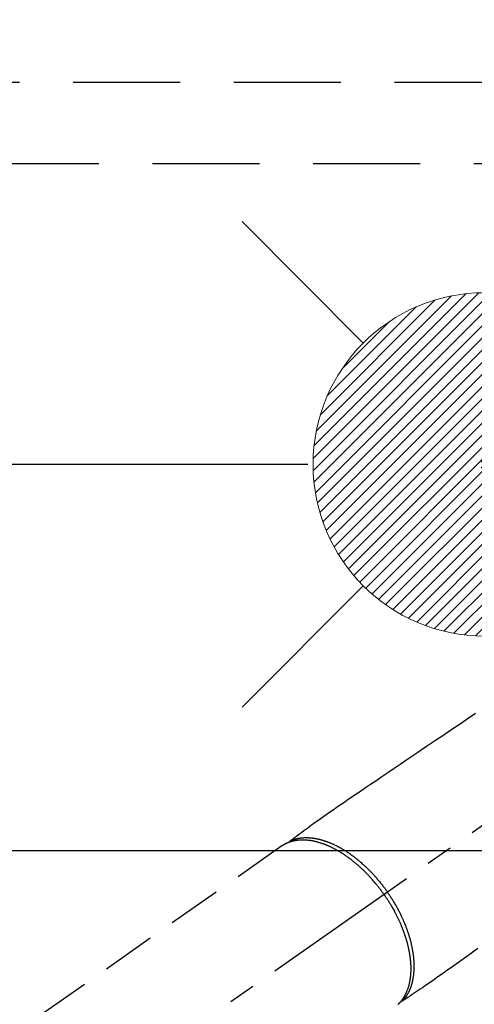
# Model space of a CAD drawing. Extents: x 0 to 26473, y -33066 to -24196.
# Drawn here: x 16786 to 16892, y -25894 to -25665 of the extents above; entities that cross this region are included whole.
import ezdxf

# ---------------------------------------------------------------- set-up
doc = ezdxf.new("R2010")
doc.units = 0
doc.header["$LTSCALE"] = 50
doc.header["$MEASUREMENT"] = 0
for name, pattern in [('CENTER2', [1.125, 0.75, -0.125, 0.125, -0.125]), ('DASHED', [0.75, 0.5, -0.25]), ('HIDDEN', [0.375, 0.25, -0.125])]:
    doc.linetypes.add(name, pattern=pattern)
doc.layers.get('0').update_dxf_attribs({"linetype": 'CONTINUOUS'})
doc.layers.get('DEFPOINTS').update_dxf_attribs({"color": 146, "linetype": 'CONTINUOUS'})
for name, color, linetype in [('121-キャビネット（中）', 253, 'HIDDEN'), ('150-機器', 8, 'CONTINUOUS'), ('160-文字', 254, 'CONTINUOUS'), ('166-寸法B', 11, 'CONTINUOUS')]:
    doc.layers.add(name, color=color, linetype=linetype)
doc.styles.add('KH001', font='txt')
doc.dimstyles.new('KH1xx030', dxfattribs={"dimscale": 30, "dimtxt": 2, "dimasz": 0.6, "dimexe": 0.3, "dimexo": 1.2, "dimgap": 0.5, "dimtad": 3, "dimdec": 1, "dimdsep": 46, "dimlunit": 6, "dimtxsty": 'KH001', "dimblk": 'DOT', "dimcen": 1, "dimdle": 1, "dimclrd": 256, "dimclre": 256, "dimclrt": 256, "dimadec": 0, "dimazin": 0, "dimtfac": 1, "dimtdec": 1, "dimtix": 1, "dimtmove": 2, "dimatfit": 3, "dimldrblk": 'CLOSEDBLANK', "dimfxl": 1, "dimtolj": 1, "dimtzin": 0, "dimlwd": -1, "dimlwe": -1, "dimarcsym": 0})

# ---------------------------------------------------------------- blocks, each defined once
blk = doc.blocks.new('_Dot')
at = {"color": 0, "linetype": 'ByBlock', "lineweight": -2}
blk.add_line((-0.5, 0), (-1, 0), dxfattribs=at)
at = {"color": 0, "linetype": 'ByBlock', "const_width": 0.5}
blk.add_lwpolyline([(-0.25, 0, 1), (0.25, 0, 1)], format="xyb", close=True, dxfattribs=at)
blk = doc.blocks.new('*D141')
at = {"layer": '166-寸法B', "transparency": 16777216}
for p, q in [((16829.81, -25548.43), (16752.29, -25548.43)), ((16761.29, -25750.43), (16761.29, -25566.43)), ((16853.09, -25768.43), (16752.29, -25768.43))]:
    blk.add_line(p, q, dxfattribs=at)
at = {"layer": 'DEFPOINTS', "color": 0, "transparency": 16777216}
for p in [(16761.29, -25548.43), (16865.81, -25548.43), (16889.09, -25768.43)]:
    blk.add_point(p, dxfattribs=at)
at = {"layer": '166-寸法B', "transparency": 16777216, "xscale": 18, "yscale": 18, "zscale": 18}
for p, rotation in [((16761.29, -25548.43), 90), ((16761.29, -25768.43), 270)]:
    blk.add_blockref('_Dot', p, dxfattribs=dict(at, rotation=rotation))
at = {"layer": '166-寸法B', "transparency": 16777216, "insert": (16716.29, -25658.43), "char_height": 60, "attachment_point": 5, "rotation": 90, "style": 'KH001'}
blk.add_mtext('\\A1;220', dxfattribs=at)
blk = doc.blocks.new('_ClosedBlank')
at = {"color": 0, "linetype": 'ByBlock', "lineweight": -2}
for p, q in [((-1, 0.167), (0, 0)), ((-1, 0.167), (-1, -0.167)), ((0, 0), (-1, -0.167))]:
    blk.add_line(p, q, dxfattribs=at)
blk = doc.blocks.new('F402_H')
at = {"layer": '150-機器', "color": 13, "linetype": 'CENTER2'}
blk.add_line((0, 0), (-244.02, -170.86), dxfattribs=at)
at = {"layer": '150-機器', "color": 13, "linetype": 'HIDDEN'}
blk.add_line((-167.27, -89.12), (-227.62, -131.38), dxfattribs=at)
for points in [[(-122.14, -58.28), (-123.82, -59.41), (-125.72, -60.7), (-127.63, -61.99), (-129.53, -63.28), (-131.44, -64.56), (-133.5, -65.96), (-135.56, -67.35), (-137.63, -68.75), (-139.69, -70.14), (-141.11, -71.1), (-142.54, -72.07), (-143.96, -73.03), (-145.38, -73.99), (-146.57, -74.8), (-147.76, -75.6), (-148.95, -76.41), (-150.15, -77.21), (-150.98, -77.77), (-151.8, -78.32), (-152.63, -78.88), (-153.45, -79.45), (-154.27, -80.01), (-155.09, -80.59), (-155.9, -81.16), (-156.72, -81.73), (-157.53, -82.29), (-158.34, -82.85), (-159.15, -83.42), (-159.95, -83.99), (-160.16, -84.15), (-160.37, -84.3), (-160.58, -84.46), (-160.79, -84.61), (-161.25, -84.95), (-161.7, -85.28), (-162.16, -85.62), (-162.62, -85.95), (-162.9, -86.17), (-163.19, -86.38), (-163.48, -86.59), (-163.77, -86.8), (-163.95, -86.93), (-164.13, -87.07), (-164.31, -87.2), (-164.5, -87.34), (-164.56, -87.38), (-164.62, -87.43), (-164.69, -87.48), (-164.75, -87.53), (-164.83, -87.58), (-164.9, -87.63), (-164.97, -87.69), (-165.05, -87.74), (-165.08, -87.77), (-165.12, -87.8), (-165.16, -87.82), (-165.2, -87.85), (-165.21, -87.86), (-165.23, -87.88), (-165.25, -87.89), (-165.26, -87.9), (-165.28, -87.91), (-165.29, -87.92), (-165.3, -87.93), (-165.31, -87.94), (-165.32, -87.95), (-165.33, -87.95), (-165.34, -87.96), (-165.35, -87.97), (-165.35, -87.98), (-165.36, -87.99), (-165.37, -88), (-165.37, -88.01), (-165.38, -88.02), (-165.39, -88.03), (-165.39, -88.04), (-165.4, -88.05), (-165.41, -88.06), (-165.41, -88.07), (-165.42, -88.08), (-165.42, -88.09), (-165.42, -88.1), (-165.42, -88.1), (-165.43, -88.11), (-165.43, -88.12), (-165.43, -88.13), (-165.43, -88.14), (-165.44, -88.15), (-165.44, -88.16), (-165.44, -88.16), (-165.44, -88.16), (-165.44, -88.17), (-165.44, -88.17), (-165.45, -88.18), (-165.45, -88.19), (-165.45, -88.21), (-165.45, -88.22)], [(-121.58, -113), (-122.74, -113.84), (-123.91, -114.68), (-124.71, -115.27), (-125.52, -115.86), (-126.33, -116.45), (-127.14, -117.03), (-127.95, -117.6), (-128.77, -118.17), (-129.59, -118.74), (-130.4, -119.31), (-131.21, -119.88), (-132.01, -120.45), (-132.82, -121.02), (-133.63, -121.57), (-133.85, -121.72), (-134.07, -121.86), (-134.29, -122.01), (-134.5, -122.15), (-134.98, -122.47), (-135.45, -122.78), (-135.92, -123.1), (-136.39, -123.41), (-136.69, -123.61), (-136.98, -123.81), (-137.28, -124), (-137.58, -124.2), (-137.76, -124.33), (-137.95, -124.45), (-138.14, -124.58), (-138.33, -124.71), (-138.4, -124.75), (-138.46, -124.79), (-138.53, -124.84), (-138.6, -124.88), (-138.67, -124.93), (-138.75, -124.98), (-138.82, -125.03), (-138.9, -125.08), (-138.94, -125.11), (-138.98, -125.14), (-139.01, -125.16), (-139.05, -125.19), (-139.07, -125.2), (-139.09, -125.21), (-139.11, -125.22), (-139.12, -125.23), (-139.14, -125.24), (-139.15, -125.25), (-139.16, -125.26), (-139.18, -125.27), (-139.19, -125.27), (-139.2, -125.28), (-139.21, -125.28), (-139.22, -125.29), (-139.23, -125.29), (-139.24, -125.29), (-139.25, -125.3), (-139.26, -125.3), (-139.27, -125.3), (-139.28, -125.31), (-139.3, -125.31), (-139.31, -125.31), (-139.32, -125.31), (-139.33, -125.31), (-139.34, -125.31), (-139.36, -125.32), (-139.36, -125.32), (-139.37, -125.32), (-139.38, -125.32), (-139.38, -125.31), (-139.39, -125.31), (-139.41, -125.31), (-139.42, -125.31), (-139.43, -125.31), (-139.43, -125.31), (-139.43, -125.31), (-139.43, -125.31), (-139.44, -125.31), (-139.45, -125.31), (-139.46, -125.31), (-139.48, -125.3), (-139.49, -125.3)], [(-165.25, -87.89), (-165.19, -87.87), (-165.14, -87.84), (-165.08, -87.82), (-165.03, -87.8), (-164.97, -87.78), (-164.92, -87.75), (-164.86, -87.73), (-164.8, -87.71), (-164.78, -87.7), (-164.75, -87.69), (-164.72, -87.68), (-164.69, -87.67), (-164.63, -87.65), (-164.57, -87.63), (-164.52, -87.61), (-164.46, -87.59), (-164.33, -87.55), (-164.2, -87.52), (-164.08, -87.48), (-163.95, -87.45), (-163.85, -87.42), (-163.74, -87.4), (-163.64, -87.38), (-163.54, -87.36), (-163.47, -87.34), (-163.4, -87.33), (-163.33, -87.32), (-163.25, -87.3), (-163.16, -87.29), (-163.06, -87.28), (-162.97, -87.26), (-162.88, -87.25), (-162.8, -87.24), (-162.73, -87.23), (-162.65, -87.22), (-162.58, -87.22), (-162.49, -87.21), (-162.4, -87.2), (-162.32, -87.2), (-162.23, -87.19), (-162.13, -87.19), (-162.03, -87.18), (-161.93, -87.18), (-161.84, -87.18), (-161.75, -87.17), (-161.66, -87.17), (-161.57, -87.17), (-161.48, -87.17), (-161.37, -87.18), (-161.25, -87.18), (-161.14, -87.18), (-161.03, -87.19), (-160.93, -87.19), (-160.84, -87.2), (-160.75, -87.2), (-160.66, -87.21), (-160.53, -87.22), (-160.4, -87.24), (-160.28, -87.25), (-160.15, -87.26), (-160.03, -87.28), (-159.91, -87.3), (-159.79, -87.31), (-159.68, -87.33), (-159.56, -87.35), (-159.44, -87.37), (-159.32, -87.39), (-159.2, -87.42), (-159.06, -87.45), (-158.91, -87.48), (-158.77, -87.51), (-158.62, -87.54), (-158.54, -87.56), (-158.45, -87.58), (-158.37, -87.61), (-158.28, -87.63), (-158.17, -87.66), (-158.06, -87.69), (-157.95, -87.72), (-157.84, -87.75), (-157.73, -87.78), (-157.62, -87.82), (-157.51, -87.85), (-157.4, -87.89), (-157.31, -87.91), (-157.22, -87.94), (-157.13, -87.97), (-157.05, -88), (-156.93, -88.04), (-156.82, -88.08), (-156.71, -88.12), (-156.6, -88.16), (-156.47, -88.21), (-156.35, -88.26), (-156.22, -88.31), (-156.1, -88.36), (-155.96, -88.42), (-155.82, -88.48), (-155.68, -88.54), (-155.54, -88.6), (-155.4, -88.66), (-155.26, -88.72), (-155.12, -88.79), (-154.98, -88.85), (-154.86, -88.91), (-154.73, -88.98), (-154.6, -89.04), (-154.48, -89.1), (-154.37, -89.15), (-154.27, -89.21), (-154.17, -89.26), (-154.07, -89.31), (-153.94, -89.38), (-153.81, -89.45), (-153.69, -89.52), (-153.56, -89.59), (-153.42, -89.67), (-153.28, -89.76), (-153.14, -89.84), (-153, -89.92), (-152.88, -89.99), (-152.77, -90.06), (-152.65, -90.13), (-152.54, -90.2), (-152.41, -90.28), (-152.28, -90.36), (-152.16, -90.45), (-152.03, -90.53), (-151.89, -90.62), (-151.75, -90.72), (-151.61, -90.81), (-151.47, -90.91), (-151.36, -90.99), (-151.24, -91.07), (-151.13, -91.15), (-151.02, -91.23), (-150.92, -91.3), (-150.82, -91.38), (-150.72, -91.45), (-150.61, -91.52), (-150.53, -91.59), (-150.44, -91.66), (-150.35, -91.72), (-150.26, -91.79), (-150.15, -91.88), (-150.04, -91.97), (-149.93, -92.05), (-149.81, -92.14), (-149.71, -92.22), (-149.61, -92.31), (-149.51, -92.39), (-149.41, -92.47), (-149.25, -92.6), (-149.1, -92.73), (-148.94, -92.86), (-148.79, -93), (-148.59, -93.17), (-148.39, -93.35), (-148.2, -93.53), (-148, -93.71), (-147.88, -93.82), (-147.76, -93.93), (-147.64, -94.04), (-147.52, -94.15), (-147.42, -94.26), (-147.31, -94.36), (-147.2, -94.47), (-147.09, -94.57), (-146.95, -94.72), (-146.8, -94.87), (-146.65, -95.02), (-146.5, -95.17), (-146.38, -95.3), (-146.25, -95.43), (-146.13, -95.57), (-146, -95.7), (-145.86, -95.86), (-145.71, -96.02), (-145.57, -96.17), (-145.43, -96.33), (-145.29, -96.49), (-145.15, -96.66), (-145.01, -96.82), (-144.87, -96.98), (-144.72, -97.16), (-144.57, -97.33), (-144.42, -97.51), (-144.28, -97.69), (-144.14, -97.86), (-144.01, -98.03), (-143.88, -98.2), (-143.74, -98.37), (-143.61, -98.54), (-143.48, -98.71), (-143.35, -98.89), (-143.22, -99.06), (-143.11, -99.21), (-143, -99.36), (-142.89, -99.51), (-142.79, -99.66), (-142.75, -99.72), (-142.71, -99.77), (-142.67, -99.82), (-142.64, -99.88)], [(-143.44, -100.44), (-143.51, -100.34), (-143.58, -100.25), (-143.64, -100.15), (-143.71, -100.05), (-143.8, -99.94), (-143.88, -99.82), (-143.97, -99.7), (-144.05, -99.59), (-144.11, -99.51), (-144.16, -99.44), (-144.21, -99.37), (-144.27, -99.3), (-144.39, -99.14), (-144.51, -98.98), (-144.63, -98.83), (-144.75, -98.67), (-144.83, -98.57), (-144.91, -98.47), (-144.99, -98.37), (-145.07, -98.28), (-145.21, -98.1), (-145.35, -97.93), (-145.5, -97.75), (-145.64, -97.58), (-145.8, -97.4), (-145.95, -97.21), (-146.11, -97.03), (-146.27, -96.85), (-146.37, -96.75), (-146.46, -96.64), (-146.56, -96.54), (-146.65, -96.43), (-146.77, -96.3), (-146.89, -96.17), (-147.01, -96.04), (-147.14, -95.91), (-147.26, -95.79), (-147.38, -95.66), (-147.5, -95.53), (-147.63, -95.41), (-147.71, -95.32), (-147.8, -95.23), (-147.89, -95.15), (-147.97, -95.06), (-148.11, -94.93), (-148.25, -94.79), (-148.39, -94.66), (-148.53, -94.53), (-148.65, -94.41), (-148.78, -94.29), (-148.91, -94.17), (-149.03, -94.06), (-149.14, -93.96), (-149.24, -93.87), (-149.34, -93.78), (-149.44, -93.69), (-149.55, -93.6), (-149.65, -93.51), (-149.75, -93.42), (-149.86, -93.33), (-149.99, -93.22), (-150.12, -93.12), (-150.25, -93.01), (-150.38, -92.9), (-150.48, -92.82), (-150.59, -92.73), (-150.69, -92.65), (-150.8, -92.57), (-150.87, -92.5), (-150.95, -92.44), (-151.03, -92.38), (-151.11, -92.32), (-151.23, -92.23), (-151.35, -92.14), (-151.47, -92.05), (-151.59, -91.96), (-151.67, -91.9), (-151.75, -91.85), (-151.83, -91.79), (-151.91, -91.73), (-152.02, -91.65), (-152.14, -91.56), (-152.26, -91.48), (-152.38, -91.4), (-152.44, -91.36), (-152.49, -91.32), (-152.54, -91.29), (-152.6, -91.25), (-152.7, -91.18), (-152.81, -91.11), (-152.92, -91.04), (-153.02, -90.97), (-153.12, -90.91), (-153.21, -90.85), (-153.31, -90.79), (-153.4, -90.73), (-153.59, -90.62), (-153.77, -90.5), (-153.96, -90.39), (-154.15, -90.28), (-154.3, -90.2), (-154.44, -90.11), (-154.59, -90.03), (-154.74, -89.95), (-154.85, -89.89), (-154.95, -89.84), (-155.06, -89.78), (-155.17, -89.72), (-155.29, -89.66), (-155.41, -89.6), (-155.53, -89.54), (-155.65, -89.48), (-155.75, -89.43), (-155.86, -89.38), (-155.97, -89.33), (-156.08, -89.28), (-156.19, -89.23), (-156.31, -89.17), (-156.43, -89.12), (-156.55, -89.07), (-156.66, -89.02), (-156.77, -88.98), (-156.87, -88.94), (-156.98, -88.89), (-157.1, -88.85), (-157.21, -88.8), (-157.33, -88.75), (-157.45, -88.71), (-157.53, -88.68), (-157.61, -88.65), (-157.69, -88.62), (-157.77, -88.6), (-157.94, -88.54), (-158.11, -88.48), (-158.28, -88.43), (-158.45, -88.37), (-158.54, -88.35), (-158.63, -88.32), (-158.72, -88.29), (-158.81, -88.27), (-158.92, -88.24), (-159.04, -88.2), (-159.15, -88.17), (-159.27, -88.15), (-159.4, -88.11), (-159.52, -88.08), (-159.65, -88.06), (-159.78, -88.03), (-159.84, -88.01), (-159.91, -88), (-159.97, -87.99), (-160.03, -87.98), (-160.17, -87.95), (-160.31, -87.93), (-160.45, -87.9), (-160.58, -87.88), (-160.69, -87.86), (-160.81, -87.85), (-160.92, -87.83), (-161.03, -87.82), (-161.15, -87.81), (-161.27, -87.79), (-161.39, -87.78), (-161.52, -87.77), (-161.61, -87.76), (-161.71, -87.76), (-161.8, -87.75), (-161.9, -87.75), (-162.01, -87.74), (-162.11, -87.74), (-162.22, -87.74), (-162.33, -87.74), (-162.47, -87.74), (-162.61, -87.74), (-162.75, -87.74), (-162.89, -87.75), (-163.01, -87.75), (-163.14, -87.76), (-163.26, -87.77), (-163.39, -87.78), (-163.48, -87.79), (-163.57, -87.8), (-163.66, -87.81), (-163.75, -87.82), (-163.8, -87.83), (-163.86, -87.84), (-163.91, -87.85), (-163.97, -87.85), (-164.01, -87.86), (-164.06, -87.87), (-164.1, -87.88), (-164.14, -87.88), (-164.21, -87.89), (-164.27, -87.91), (-164.34, -87.92), (-164.4, -87.93), (-164.44, -87.94), (-164.49, -87.95), (-164.53, -87.96), (-164.57, -87.97), (-164.66, -87.99), (-164.74, -88.01), (-164.83, -88.03), (-164.91, -88.05), (-164.96, -88.07), (-165, -88.08), (-165.05, -88.09), (-165.1, -88.11), (-165.14, -88.12), (-165.19, -88.13), (-165.23, -88.15), (-165.28, -88.16), (-165.31, -88.17), (-165.33, -88.18), (-165.36, -88.19), (-165.38, -88.2), (-165.4, -88.2), (-165.42, -88.21), (-165.43, -88.21), (-165.45, -88.22), (-165.49, -88.23), (-165.53, -88.25), (-165.56, -88.26), (-165.6, -88.27), (-165.62, -88.28), (-165.63, -88.28), (-165.65, -88.29), (-165.66, -88.3), (-165.68, -88.3), (-165.7, -88.31), (-165.72, -88.32), (-165.74, -88.33), (-165.77, -88.34), (-165.79, -88.34), (-165.81, -88.35), (-165.84, -88.36), (-165.86, -88.37), (-165.88, -88.38), (-165.9, -88.39), (-165.92, -88.4), (-165.95, -88.41), (-165.98, -88.42), (-166, -88.43), (-166.03, -88.45), (-166.06, -88.46), (-166.09, -88.47), (-166.12, -88.48), (-166.15, -88.5), (-166.18, -88.51), (-166.21, -88.52), (-166.23, -88.54), (-166.26, -88.55), (-166.28, -88.56), (-166.3, -88.57), (-166.32, -88.58), (-166.34, -88.58), (-166.37, -88.6), (-166.39, -88.61), (-166.42, -88.63), (-166.45, -88.64), (-166.48, -88.65), (-166.51, -88.67), (-166.53, -88.68), (-166.56, -88.7), (-166.58, -88.71), (-166.6, -88.72), (-166.62, -88.73), (-166.63, -88.74), (-166.67, -88.76), (-166.71, -88.78), (-166.74, -88.8), (-166.78, -88.82), (-166.81, -88.83), (-166.83, -88.85), (-166.86, -88.86), (-166.89, -88.88), (-166.91, -88.9), (-166.94, -88.91), (-166.97, -88.93), (-166.99, -88.94), (-167.02, -88.96), (-167.05, -88.98), (-167.07, -88.99), (-167.1, -89.01), (-167.13, -89.03), (-167.15, -89.04), (-167.18, -89.06), (-167.2, -89.08), (-167.22, -89.09), (-167.24, -89.1), (-167.26, -89.11), (-167.27, -89.12)], [(-143.44, -100.44), (-143.37, -100.53), (-143.31, -100.63), (-143.24, -100.73), (-143.17, -100.82), (-143.09, -100.94), (-143.01, -101.06), (-142.93, -101.18), (-142.85, -101.3), (-142.8, -101.38), (-142.75, -101.45), (-142.7, -101.53), (-142.65, -101.61), (-142.55, -101.77), (-142.44, -101.94), (-142.33, -102.11), (-142.23, -102.28), (-142.16, -102.38), (-142.1, -102.49), (-142.03, -102.6), (-141.96, -102.71), (-141.85, -102.9), (-141.73, -103.09), (-141.62, -103.29), (-141.51, -103.49), (-141.39, -103.69), (-141.27, -103.9), (-141.16, -104.11), (-141.04, -104.32), (-140.97, -104.45), (-140.91, -104.57), (-140.84, -104.7), (-140.77, -104.83), (-140.69, -104.98), (-140.61, -105.14), (-140.53, -105.3), (-140.45, -105.46), (-140.37, -105.62), (-140.3, -105.78), (-140.22, -105.93), (-140.14, -106.09), (-140.09, -106.2), (-140.04, -106.32), (-139.99, -106.43), (-139.94, -106.54), (-139.86, -106.71), (-139.78, -106.89), (-139.7, -107.06), (-139.63, -107.24), (-139.56, -107.4), (-139.49, -107.56), (-139.42, -107.72), (-139.36, -107.88), (-139.31, -108), (-139.25, -108.13), (-139.2, -108.26), (-139.15, -108.39), (-139.1, -108.51), (-139.05, -108.64), (-139.01, -108.77), (-138.96, -108.9), (-138.9, -109.06), (-138.84, -109.21), (-138.79, -109.37), (-138.73, -109.53), (-138.69, -109.66), (-138.64, -109.79), (-138.6, -109.92), (-138.56, -110.04), (-138.53, -110.14), (-138.5, -110.23), (-138.47, -110.33), (-138.44, -110.42), (-138.39, -110.57), (-138.35, -110.71), (-138.3, -110.85), (-138.26, -110.99), (-138.24, -111.09), (-138.21, -111.18), (-138.18, -111.28), (-138.16, -111.37), (-138.12, -111.51), (-138.08, -111.65), (-138.04, -111.79), (-138, -111.94), (-137.99, -112), (-137.97, -112.06), (-137.95, -112.12), (-137.94, -112.18), (-137.91, -112.31), (-137.88, -112.43), (-137.85, -112.56), (-137.82, -112.68), (-137.8, -112.79), (-137.77, -112.9), (-137.75, -113.01), (-137.72, -113.12), (-137.68, -113.33), (-137.64, -113.55), (-137.6, -113.76), (-137.56, -113.98), (-137.53, -114.14), (-137.5, -114.31), (-137.47, -114.48), (-137.45, -114.64), (-137.43, -114.76), (-137.41, -114.88), (-137.4, -115), (-137.38, -115.12), (-137.37, -115.26), (-137.35, -115.39), (-137.34, -115.52), (-137.32, -115.66), (-137.31, -115.77), (-137.3, -115.89), (-137.29, -116.01), (-137.28, -116.13), (-137.27, -116.26), (-137.26, -116.39), (-137.25, -116.52), (-137.24, -116.65), (-137.24, -116.76), (-137.23, -116.88), (-137.23, -116.99), (-137.22, -117.11), (-137.22, -117.23), (-137.22, -117.36), (-137.21, -117.49), (-137.21, -117.62), (-137.21, -117.7), (-137.21, -117.78), (-137.21, -117.87), (-137.21, -117.95), (-137.22, -118.13), (-137.22, -118.31), (-137.23, -118.49), (-137.24, -118.66), (-137.24, -118.76), (-137.25, -118.85), (-137.25, -118.95), (-137.26, -119.04), (-137.27, -119.16), (-137.28, -119.28), (-137.29, -119.4), (-137.3, -119.52), (-137.32, -119.65), (-137.33, -119.78), (-137.35, -119.91), (-137.37, -120.04), (-137.38, -120.1), (-137.39, -120.16), (-137.4, -120.23), (-137.41, -120.29), (-137.43, -120.43), (-137.45, -120.57), (-137.48, -120.7), (-137.5, -120.84), (-137.53, -120.95), (-137.55, -121.06), (-137.57, -121.17), (-137.6, -121.28), (-137.63, -121.4), (-137.66, -121.52), (-137.69, -121.64), (-137.72, -121.76), (-137.75, -121.85), (-137.77, -121.94), (-137.8, -122.03), (-137.83, -122.13), (-137.86, -122.23), (-137.9, -122.33), (-137.93, -122.43), (-137.96, -122.53), (-138.01, -122.66), (-138.06, -122.79), (-138.11, -122.92), (-138.17, -123.05), (-138.21, -123.17), (-138.27, -123.28), (-138.32, -123.4), (-138.37, -123.51), (-138.41, -123.59), (-138.45, -123.67), (-138.49, -123.75), (-138.53, -123.83), (-138.56, -123.88), (-138.58, -123.93), (-138.61, -123.98), (-138.64, -124.03), (-138.66, -124.07), (-138.68, -124.11), (-138.7, -124.15), (-138.72, -124.19), (-138.76, -124.24), (-138.79, -124.3), (-138.82, -124.36), (-138.86, -124.41), (-138.88, -124.45), (-138.9, -124.49), (-138.93, -124.52), (-138.95, -124.56), (-139, -124.63), (-139.05, -124.71), (-139.1, -124.78), (-139.15, -124.85), (-139.17, -124.89), (-139.2, -124.93), (-139.23, -124.97), (-139.26, -125.01), (-139.29, -125.04), (-139.32, -125.08), (-139.35, -125.12), (-139.38, -125.16), (-139.39, -125.18), (-139.41, -125.2), (-139.42, -125.22), (-139.44, -125.24), (-139.45, -125.26), (-139.46, -125.27), (-139.48, -125.29), (-139.49, -125.3), (-139.51, -125.33), (-139.54, -125.36), (-139.56, -125.39), (-139.59, -125.42), (-139.6, -125.44), (-139.61, -125.45), (-139.62, -125.46), (-139.63, -125.47), (-139.64, -125.49), (-139.66, -125.5), (-139.67, -125.52), (-139.69, -125.54), (-139.7, -125.56), (-139.72, -125.58), (-139.74, -125.6), (-139.76, -125.62), (-139.77, -125.63), (-139.78, -125.65), (-139.8, -125.66), (-139.81, -125.68), (-139.83, -125.7), (-139.86, -125.72), (-139.88, -125.75), (-139.9, -125.77), (-139.92, -125.79), (-139.94, -125.82), (-139.96, -125.84), (-139.99, -125.86), (-140.01, -125.88), (-140.03, -125.91), (-140.05, -125.93), (-140.07, -125.95), (-140.09, -125.96), (-140.1, -125.98), (-140.12, -125.99), (-140.13, -126.01), (-140.16, -126.03)], [(-139.11, -125.22), (-139.07, -125.18), (-139.03, -125.14), (-138.99, -125.09), (-138.95, -125.05), (-138.91, -125), (-138.87, -124.96), (-138.83, -124.91), (-138.79, -124.87), (-138.77, -124.84), (-138.75, -124.82), (-138.73, -124.8), (-138.71, -124.77), (-138.67, -124.73), (-138.63, -124.68), (-138.6, -124.63), (-138.56, -124.58), (-138.48, -124.48), (-138.4, -124.37), (-138.32, -124.26), (-138.25, -124.15), (-138.19, -124.06), (-138.13, -123.98), (-138.08, -123.89), (-138.02, -123.8), (-137.99, -123.74), (-137.95, -123.68), (-137.91, -123.61), (-137.88, -123.55), (-137.83, -123.46), (-137.78, -123.38), (-137.74, -123.3), (-137.69, -123.21), (-137.66, -123.15), (-137.63, -123.08), (-137.59, -123.01), (-137.56, -122.94), (-137.52, -122.86), (-137.49, -122.78), (-137.45, -122.71), (-137.42, -122.63), (-137.38, -122.53), (-137.34, -122.44), (-137.3, -122.35), (-137.27, -122.26), (-137.24, -122.18), (-137.21, -122.09), (-137.18, -122.01), (-137.15, -121.93), (-137.11, -121.82), (-137.07, -121.71), (-137.04, -121.6), (-137, -121.49), (-136.98, -121.41), (-136.95, -121.32), (-136.93, -121.23), (-136.9, -121.14), (-136.87, -121.02), (-136.84, -120.89), (-136.81, -120.77), (-136.78, -120.64), (-136.75, -120.53), (-136.72, -120.41), (-136.7, -120.3), (-136.68, -120.18), (-136.66, -120.06), (-136.63, -119.94), (-136.61, -119.82), (-136.59, -119.7), (-136.57, -119.56), (-136.55, -119.41), (-136.53, -119.26), (-136.52, -119.11), (-136.51, -119.03), (-136.5, -118.94), (-136.49, -118.85), (-136.48, -118.77), (-136.47, -118.65), (-136.46, -118.54), (-136.45, -118.42), (-136.44, -118.31), (-136.44, -118.19), (-136.43, -118.08), (-136.42, -117.96), (-136.42, -117.84), (-136.42, -117.75), (-136.41, -117.66), (-136.41, -117.57), (-136.41, -117.48), (-136.41, -117.36), (-136.41, -117.24), (-136.41, -117.12), (-136.41, -117), (-136.41, -116.87), (-136.41, -116.73), (-136.42, -116.6), (-136.42, -116.46), (-136.43, -116.31), (-136.43, -116.16), (-136.44, -116.01), (-136.45, -115.86), (-136.46, -115.71), (-136.47, -115.55), (-136.49, -115.4), (-136.5, -115.25), (-136.52, -115.11), (-136.53, -114.97), (-136.55, -114.83), (-136.56, -114.68), (-136.58, -114.57), (-136.59, -114.46), (-136.61, -114.34), (-136.62, -114.23), (-136.64, -114.09), (-136.67, -113.94), (-136.69, -113.8), (-136.71, -113.65), (-136.74, -113.49), (-136.77, -113.34), (-136.8, -113.18), (-136.83, -113.02), (-136.85, -112.88), (-136.88, -112.75), (-136.91, -112.62), (-136.93, -112.49), (-136.97, -112.34), (-137, -112.19), (-137.03, -112.05), (-137.07, -111.9), (-137.11, -111.74), (-137.15, -111.57), (-137.19, -111.41), (-137.23, -111.25), (-137.27, -111.11), (-137.3, -110.98), (-137.34, -110.84), (-137.38, -110.71), (-137.41, -110.59), (-137.45, -110.47), (-137.48, -110.35), (-137.52, -110.23), (-137.55, -110.12), (-137.58, -110.02), (-137.61, -109.91), (-137.65, -109.81), (-137.69, -109.67), (-137.74, -109.54), (-137.78, -109.4), (-137.83, -109.26), (-137.87, -109.14), (-137.91, -109.02), (-137.95, -108.9), (-138, -108.77), (-138.06, -108.58), (-138.13, -108.39), (-138.21, -108.2), (-138.28, -108.01), (-138.37, -107.76), (-138.47, -107.52), (-138.57, -107.27), (-138.67, -107.03), (-138.74, -106.87), (-138.8, -106.72), (-138.87, -106.57), (-138.93, -106.42), (-138.99, -106.29), (-139.05, -106.15), (-139.11, -106.01), (-139.18, -105.88), (-139.27, -105.69), (-139.36, -105.5), (-139.45, -105.31), (-139.54, -105.12), (-139.62, -104.95), (-139.7, -104.79), (-139.78, -104.63), (-139.87, -104.47), (-139.96, -104.28), (-140.06, -104.09), (-140.16, -103.9), (-140.26, -103.71), (-140.37, -103.52), (-140.47, -103.34), (-140.57, -103.15), (-140.68, -102.96), (-140.79, -102.76), (-140.91, -102.56), (-141.03, -102.36), (-141.15, -102.17), (-141.26, -101.98), (-141.37, -101.8), (-141.49, -101.61), (-141.6, -101.43), (-141.72, -101.25), (-141.83, -101.07), (-141.95, -100.88), (-142.07, -100.7), (-142.18, -100.55), (-142.28, -100.4), (-142.38, -100.24), (-142.49, -100.09), (-142.53, -100.04), (-142.56, -99.98), (-142.6, -99.93), (-142.64, -99.88)]]:
    blk.add_lwpolyline(points, dxfattribs=at)
blk = doc.blocks.new('給湯')
at = {"layer": '160-文字', "color": 4, "linetype": 'Continuous', "lineweight": 20}
for p, q in [((-56.57, 56.57), (-28.28, 28.28)), ((28.28, 28.28), (56.57, 56.57)), ((-39.98, 1.34), (-1.34, 39.98)), ((-39.97, -1.48), (1.48, 39.97)), ((-39.79, -4.12), (4.12, 39.79)), ((-39.76, 4.39), (-4.39, 39.76)), ((-39.45, -6.61), (6.61, 39.45)), ((-39.25, 7.73), (-7.73, 39.25)), ((-38.98, -8.97), (8.97, 38.98)), ((-38.4, -11.22), (11.22, 38.4)), ((-38.31, 11.49), (-11.49, 38.31)), ((-37.71, -13.35), (13.35, 37.7)), ((-36.92, -15.4), (15.4, 36.92)), ((-36.68, 15.96), (-15.96, 36.68)), ((-36.04, -17.35), (17.35, 36.04)), ((-35.08, -19.22), (19.22, 35.08)), ((-34.04, -21), (21, 34.04)), ((-33.29, 22.17), (-22.17, 33.29)), ((-32.93, -22.72), (22.72, 32.92)), ((-31.73, -24.35), (24.35, 31.73)), ((-30.47, -25.92), (25.92, 30.47)), ((-29.13, -27.41), (27.41, 29.13)), ((-27.73, -28.83), (28.83, 27.73)), ((-26.25, -30.18), (30.18, 26.25)), ((-24.7, -31.46), (31.46, 24.7)), ((-23.08, -32.67), (32.67, 23.08)), ((-21.39, -33.8), (33.8, 21.39)), ((-19.61, -34.86), (34.86, 19.61)), ((-17.76, -35.84), (35.84, 17.76)), ((-15.83, -36.73), (36.73, 15.83)), ((-13.81, -37.54), (37.54, 13.81)), ((-11.69, -38.25), (38.25, 11.69)), ((-9.47, -38.86), (38.86, 9.47)), ((-7.14, -39.36), (39.36, 7.14)), ((-4.68, -39.73), (39.72, 4.68)), ((-2.07, -39.95), (39.95, 2.07)), ((0.77, 0.77), (-0.77, -0.77)), ((-0.77, 0.77), (0.77, -0.77)), ((0.71, -39.99), (39.99, -0.71)), ((3.7, -39.83), (39.83, -3.7)), ((6.97, -39.39), (39.39, -6.97)), ((10.62, -38.56), (38.56, -10.62)), ((14.89, -37.12), (37.12, -14.89)), ((20.49, -34.35), (34.35, -20.49)), ((-56.57, -56.57), (-28.28, -28.28)), ((28.28, -28.28), (56.57, -56.57))]:
    blk.add_line(p, q, dxfattribs=at)
blk.add_circle((0, 0), 40, dxfattribs=at)

msp = doc.modelspace()

# ---------------------------------------------------------------- linework, layer by layer
at = {"layer": '121-キャビネット（中）', "ltscale": 2}
msp.add_line((17423.34, -25679.43), (15454.34, -25679.43), dxfattribs=at)
at = {"layer": '150-機器', "color": 2, "linetype": 'Continuous'}
msp.add_lwpolyline([(16724.34, -25858.43), (17304.34, -25858.43, -0.414214), (17314.34, -25868.43), (17314.34, -26248.43, -0.414214), (17304.34, -26258.43), (16724.34, -26258.43, -0.414214), (16714.34, -26248.43), (16714.34, -25868.43, -0.414214)], format="xyb", close=True, dxfattribs=at)
at = {"layer": 'DEFPOINTS', "linetype": 'DASHED'}
msp.add_lwpolyline([(16654.34, -26338.43), (17404.34, -26338.43), (17404.34, -25698.43), (16654.34, -25698.43)], close=True, dxfattribs=at)

# ---------------------------------------------------------------- block references
at = {"layer": '150-機器'}
msp.add_blockref('F402_H', (17014.33, -25768.22), dxfattribs=at)
at = {"layer": '160-文字'}
msp.add_blockref('給湯', (16894.33, -25768.43), dxfattribs=at)

# ---------------------------------------------------------------- dimensions: what is measured, and where the dimension line sits
at = {"layer": '166-寸法B'}
dim = msp.add_linear_dim(base=(16761.29, -25548.43), p1=(16889.09, -25768.43), p2=(16865.81, -25548.43), angle=90, dimstyle='KH1xx030', dxfattribs=at)
dim.commit()
dim.dimension.update_dxf_attribs({"geometry": '*D141', "text_midpoint": (16716.29, -25658.43)})

doc.saveas('drawing.dxf')
